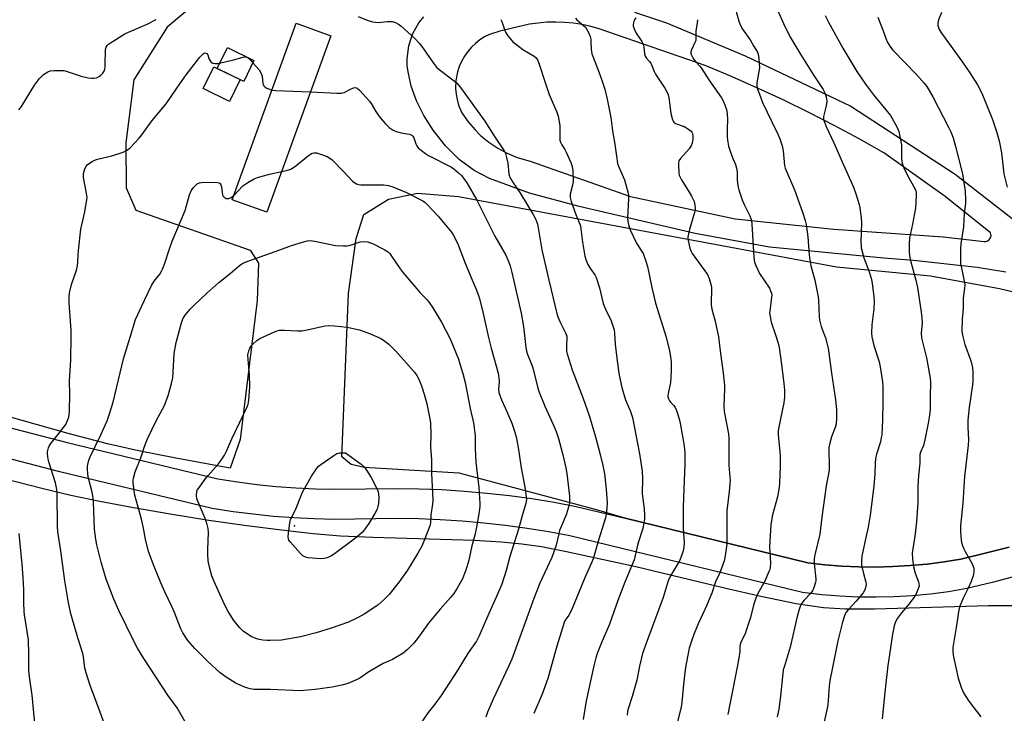
# Model space of a CAD drawing. Units: inches. Extents: x 1279768 to 1285769, y 573448 to 577448.
# Drawn here: x 1283357 to 1283751, y 573775 to 574052 of the extents above; entities that cross this region are included whole.
import ezdxf

# ---------------------------------------------------------------- set-up
doc = ezdxf.new("R2010")
doc.units = ezdxf.units.IN
doc.header["$MEASUREMENT"] = 0
for name, color, linetype in [('BLDG-Footprint', 5, 'Continuous'), ('CULTRL-Pad', 6, 'Continuous'), ('ELEV-Spot Elevation', 7, 'Continuous'), ('NTRL-Farm Land', 3, 'Continuous'), ('TRANS-Driveway', 251, 'Continuous'), ('Undefined', 1, 'Continuous')]:
    doc.layers.add(name, color=color, linetype=linetype)

msp = doc.modelspace()

# ---------------------------------------------------------------- linework, layer by layer
at = {"layer": 'BLDG-Footprint'}
for points, elevation in [([(1283481.78, 574045.86), (1283456.22, 573975.3), (1283442.36, 573980.32), (1283467.92, 574050.88)], 547.66), ([(1283451.03, 574035.9), (1283446.94, 574027.59), (1283436.31, 574032.82), (1283440.4, 574041.13)], 546.46)]:
    msp.add_lwpolyline(points, close=True, dxfattribs=dict(at, elevation=elevation))
at = {"layer": 'CULTRL-Pad'}
msp.add_lwpolyline([(1283445.48, 574028.31), (1283441.19, 574019.57), (1283430.69, 574024.73), (1283434.99, 574033.48), (1283436.31, 574032.82)], close=True, dxfattribs=at)
at = {"layer": 'ELEV-Spot Elevation'}
msp.add_point((1283467.3, 573850, 554.11), dxfattribs=at)
at = {"layer": 'NTRL-Farm Land'}
for points in [[(1283492.31, 574388.35), (1283492.19, 574335.41), (1283475.43, 574227.38), (1283472.67, 574144.52), (1283384.01, 574178.49), (1283359.47, 574117.02), (1283451.51, 574078.84), (1283416.27, 574049.22), (1283403.02, 574028.18), (1283399.77, 574003.03), (1283400.01, 573985.11), (1283403.77, 573976.08), (1283449.56, 573960.1), (1283452.87, 573954.95), (1283452.26, 573940.03), (1283445.51, 573884.48), (1283441.57, 573873.01), (1283419.1, 573877.09), (1283404.84, 573879.89), (1283392.47, 573882.75), (1283376.74, 573886.83), (1283316.2, 573903.85)], [(1283752.91, 573841.47), (1283743.3, 573838.97), (1283733.65, 573836.67), (1283726.91, 573835.56), (1283720.13, 573834.68), (1283713.33, 573834.03), (1283706.51, 573833.63), (1283699.68, 573833.47), (1283692.85, 573833.54), (1283686.03, 573833.86), (1283679.22, 573834.41), (1283672.43, 573835.21), (1283599.42, 573852.98), (1283586.99, 573856.66), (1283533.11, 573871.05), (1283495.07, 573873.22), (1283489.86, 573874.43), (1283486.18, 573877.49), (1283488.83, 573942.77), (1283491.83, 573964.75), (1283494.99, 573974.4), (1283504.81, 573980.57), (1283516.42, 573982.98), (1283532.83, 573981.57), (1283683.9, 573953.5), (1283721.55, 573949.85), (1283749.09, 573944.88), (1283767.67, 573940.45)], [(1283351.64, 573868.75), (1283366.24, 573864.95), (1283377.83, 573862.17), (1283389.4, 573859.75), (1283402.9, 573857.21), (1283417.52, 573854.69), (1283433.02, 573852.25), (1283448.17, 573850.09), (1283462.09, 573848.3), (1283474.69, 573846.92), (1283485.58, 573845.97), (1283498.62, 573845.35), (1283539.16, 573844.21), (1283549.89, 573843.59), (1283558.14, 573842.8), (1283565.93, 573841.62), (1283575.96, 573839.73), (1283603.67, 573833.71), (1283639.66, 573825), (1283653.67, 573821.78), (1283667.78, 573818.95), (1283678.77, 573817.33), (1283687.51, 573816.8), (1283699.19, 573816.71), (1283744.7, 573818.05), (1283758.5, 573818.15)]]:
    msp.add_lwpolyline(points, dxfattribs=at)
at = {"layer": 'TRANS-Driveway'}
for points in [[(1283751.64, 573951.36, 0), (1283740.2, 573953.26, 0), (1283714.65, 573955.99, 0), (1283702.86, 573956.9, 0), (1283657.16, 573961.37, 0), (1283627.36, 573966.84, 0), (1283581.08, 573977.55, 0), (1283561.18, 573982.96, 0), (1283545.19, 573988.76, 0), (1283539.04, 573991.99, 0), (1283533.14, 573996.36, 0), (1283527.61, 574001.79, 0), (1283522.64, 574008.09, 0), (1283518.96, 574013.96, 0), (1283516.03, 574019.84, 0), (1283513.92, 574025.67, 0), (1283512.62, 574031.4, 0), (1283512.35, 574033.95, 0), (1283512.32, 574036.57, 0), (1283513, 574041.8, 0), (1283513.69, 574044.31, 0), (1283514.59, 574046.7, 0), (1283515.71, 574048.93, 0), (1283517.01, 574050.96, 0), (1283518.98, 574053.36, 0)], [(1283603.21, 574055.26, 0), (1283616.03, 574050.98, 0), (1283647.43, 574037.8, 0), (1283689.71, 574017.77, 0), (1283731.31, 573990.56, 0), (1283761.31, 573967.22, 0)], [(1283253.99, 573915.03, 0), (1283376.41, 573883.19, 0), (1283436.64, 573868.75, 0), (1283444.39, 573867.54, 0), (1283452.15, 573866.53, 0), (1283459.95, 573865.73, 0), (1283467.76, 573865.14, 0), (1283475.58, 573864.75, 0), (1283483.42, 573864.57, 0), (1283508.11, 573864.9, 0), (1283517.14, 573864.76, 0), (1283526.16, 573864.4, 0), (1283535.17, 573863.83, 0), (1283544.17, 573863.04, 0), (1283553.14, 573862.03, 0), (1283562.09, 573860.81, 0), (1283571, 573859.38, 0), (1283579.88, 573857.73, 0), (1283599.42, 573852.98, 0), (1283672.43, 573835.21, 0), (1283679.22, 573834.41, 0), (1283686.03, 573833.86, 0), (1283692.85, 573833.54, 0), (1283699.68, 573833.47, 0), (1283706.51, 573833.63, 0), (1283713.33, 573834.03, 0), (1283720.13, 573834.68, 0), (1283726.91, 573835.56, 0), (1283733.65, 573836.67, 0), (1283743.3, 573838.97, 0), (1283752.91, 573841.47, 0)], [(1283783.68, 573837.3, 0), (1283746.22, 573827.26, 0), (1283736.04, 573824.84, 0), (1283728.67, 573823.62, 0), (1283721.48, 573822.68, 0), (1283714.26, 573822, 0), (1283707.01, 573821.57, 0), (1283699.76, 573821.4, 0), (1283692.51, 573821.48, 0), (1283685.26, 573821.81, 0), (1283678.03, 573822.4, 0), (1283670.3, 573823.3, 0), (1283577.35, 573845.92, 0), (1283568.95, 573847.48, 0), (1283560.32, 573848.87, 0), (1283551.65, 573850.05, 0), (1283542.97, 573851.03, 0), (1283534.26, 573851.79, 0), (1283525.54, 573852.35, 0), (1283516.8, 573852.69, 0), (1283508.06, 573852.83, 0), (1283483.3, 573852.5, 0), (1283475.15, 573852.69, 0), (1283467, 573853.09, 0), (1283458.87, 573853.71, 0), (1283450.76, 573854.54, 0), (1283442.68, 573855.59, 0), (1283434.3, 573856.9, 0), (1283373.49, 573871.48, 0), (1283251.48, 573903.21, 0)]]:
    msp.add_polyline3d(points, dxfattribs=at)
msp.add_polyline3d([(1283575.23, 574051.2, 0), (1283571.7, 574051.32, 0), (1283568.18, 574051.23, 0), (1283564.66, 574050.93, 0), (1283561.17, 574050.42, 0), (1283549.3, 574047.63, 0), (1283545.25, 574046.37, 0), (1283543.24, 574045.37, 0), (1283541.35, 574044.17, 0), (1283539.58, 574042.8, 0), (1283537.95, 574041.26, 0), (1283536.48, 574039.56, 0), (1283535.19, 574037.73, 0), (1283533.99, 574035.6, 0), (1283533.09, 574033.54, 0), (1283532.4, 574031.41, 0), (1283531.79, 574027.99, 0), (1283531.63, 574024.76, 0), (1283531.81, 574022.52, 0), (1283532.21, 574020.32, 0), (1283532.82, 574018.16, 0), (1283534.17, 574015, 0), (1283536.62, 574011.49, 0), (1283539.41, 574008.25, 0), (1283541.65, 574006.04, 0), (1283544.94, 574003.31, 0), (1283548.49, 574000.92, 0), (1283552.25, 573998.88, 0), (1283556.2, 573997.23, 0), (1283561.49, 573995.68, 0), (1283601.63, 573981.56, 0), (1283643.38, 573972.68, 0), (1283682.85, 573968.58, 0), (1283726.58, 573965.43, 0), (1283742.91, 573963.58, 0), (1283743.64, 573963.59, 0), (1283744.33, 573963.82, 0), (1283744.93, 573964.24, 0), (1283745.47, 573965.01, 0), (1283745.7, 573965.96, 0), (1283745.45, 573967.13, 0), (1283727.4, 573981.53, 0), (1283702.91, 573999.05, 0), (1283693, 574004.62, 0), (1283682.98, 574010, 0), (1283672.86, 574015.19, 0), (1283662.64, 574020.17, 0), (1283652.32, 574024.96, 0), (1283641.92, 574029.55, 0), (1283631.42, 574033.93, 0), (1283589.06, 574048.62, 0), (1283585.67, 574049.58, 0), (1283582.22, 574050.32, 0), (1283578.74, 574050.86, 0)], close=True, dxfattribs=at)
at = {"layer": 'Undefined'}
msp.add_line((1283448.17, 574037.31, 546), (1283448.66, 574037.07, 546), dxfattribs=at)
for points, elevation in [([(1283579.56, 574052.84), (1283580.15, 574052.23), (1283582.82, 574050.01), (1283583.53, 574049.32), (1283584.16, 574048.38), (1283585.08, 574046.6), (1283585.46, 574045.53), (1283585.67, 574044.44), (1283585.77, 574043.34), (1283585.83, 574040.48), (1283586.18, 574038.61), (1283588.93, 574031.48), (1283590.27, 574027.67), (1283591.28, 574024.47), (1283592.25, 574020.52), (1283593.65, 574013.22), (1283594.35, 574007.84), (1283595.22, 574003.27), (1283595.91, 573997.77), (1283596.39, 573994.82), (1283596.74, 573993.72), (1283597.77, 573991.59), (1283599.11, 573988.27), (1283600.69, 573982.97), (1283600.82, 573982.11), (1283600.83, 573980.64), (1283600.41, 573973.1), (1283600.52, 573971.65), (1283600.85, 573969.91), (1283601.46, 573968.27), (1283603.68, 573963.51), (1283604.27, 573962.5), (1283605.9, 573960.04), (1283606.61, 573958.76), (1283607.6, 573956.12), (1283608.31, 573953.66), (1283610.06, 573945.23), (1283611.56, 573938.9), (1283615.78, 573925.33), (1283617.15, 573919.91), (1283617.43, 573918.46), (1283617.78, 573915.5), (1283617.85, 573914.01), (1283617.8, 573911.94), (1283617.55, 573907.21), (1283616.58, 573902.85), (1283616.48, 573902.01), (1283616.51, 573901.47), (1283616.8, 573900.7), (1283617.23, 573899.97), (1283617.75, 573899.27), (1283618.85, 573898.11), (1283619.42, 573897.27), (1283619.96, 573896), (1283620.5, 573894.42), (1283621.23, 573891.64), (1283622.56, 573884.97), (1283623.02, 573881.81), (1283623.26, 573879.23), (1283623.35, 573874.62), (1283622.71, 573861.32), (1283622.6, 573857.25), (1283622.69, 573849.17), (1283622.98, 573843.14), (1283622.9, 573841.38), (1283622.69, 573839.93), (1283622.15, 573838.32), (1283621.13, 573835.96), (1283617.58, 573829.91), (1283616.62, 573827.98), (1283614.62, 573821.32), (1283608.07, 573803.72), (1283606.41, 573798.94), (1283605.22, 573793.85), (1283604.06, 573788.27), (1283602.25, 573781.7), (1283600.71, 573777.23), (1283600.37, 573775.88), (1283600.19, 573774.24)], 540), ([(1283679.39, 574053.92), (1283680.74, 574051.3), (1283686.51, 574040.95), (1283692.11, 574031.59), (1283695.51, 574026.48), (1283698.68, 574022.27), (1283705.47, 574013.94), (1283708.02, 574009.42), (1283708.84, 574007.58), (1283709.3, 574005.55), (1283709.85, 574002.3), (1283709.96, 574000.41), (1283709.96, 573996.88), (1283710.05, 573995.71), (1283710.21, 573994.88), (1283710.87, 573993.11), (1283712.22, 573990.3), (1283715.34, 573984.58), (1283715.6, 573983.9), (1283715.74, 573983.2), (1283715.76, 573981.8), (1283715.49, 573976.9), (1283714.3, 573970.52), (1283713.13, 573965), (1283712.96, 573962.72), (1283712.93, 573959.59), (1283713.16, 573957.84), (1283713.6, 573955.53), (1283715.67, 573948.19), (1283716.27, 573945.25), (1283717.84, 573935.32), (1283718.11, 573933.29), (1283718.17, 573931), (1283717.83, 573927.05), (1283717.89, 573925.1), (1283719.86, 573917.16), (1283721.4, 573908.96), (1283721.5, 573907.21), (1283721.35, 573901.83), (1283721.35, 573896.92), (1283721.2, 573894.92), (1283720.64, 573890.96), (1283719.22, 573884.3), (1283718.65, 573882), (1283717.53, 573879.36), (1283717.29, 573878.45), (1283717.25, 573874.98), (1283716.76, 573870.03), (1283716.5, 573865.61), (1283716.4, 573859.24), (1283715.96, 573851.5), (1283715.4, 573846.81), (1283714.4, 573840.76), (1283714.23, 573839.31), (1283714.3, 573836.65), (1283714.9, 573832.98), (1283715.42, 573830.99), (1283716.76, 573827.53), (1283716.91, 573826.76), (1283716.92, 573826.01), (1283716.74, 573825.19), (1283716.35, 573824.12), (1283715.78, 573822.8), (1283715.24, 573821.78), (1283712.99, 573818.77), (1283709.92, 573815.13), (1283708.36, 573813.09), (1283707.55, 573811.62), (1283707.01, 573810.03), (1283706.33, 573806.67), (1283705.32, 573800.23), (1283704.51, 573794.14), (1283703.38, 573784.7), (1283702.19, 573772.85)], 530), ([(1283700.46, 574053.24), (1283702.65, 574047.78), (1283703.72, 574044.51), (1283704.18, 574043.48), (1283705.5, 574041.27), (1283706.43, 574040.05), (1283715.92, 574030.33), (1283718.95, 574026.89), (1283720.01, 574025.54), (1283722.41, 574021.47), (1283728.75, 574009.36), (1283729.63, 574007.5), (1283730.56, 574005.1), (1283731.56, 574001.6), (1283732.65, 573996.94), (1283734.24, 573990.69), (1283735.33, 573983.67), (1283735.56, 573980.23), (1283735.56, 573978.79), (1283735, 573974.81), (1283734.69, 573969.49), (1283733.66, 573962.71), (1283733.51, 573960.63), (1283733.47, 573956.17), (1283733.56, 573954.69), (1283734, 573952.35), (1283735.02, 573947.7), (1283735.21, 573946.31), (1283735.12, 573945.01), (1283734.52, 573941), (1283734.55, 573936.81), (1283734.18, 573932.53), (1283734.1, 573927.89), (1283734.33, 573926.16), (1283735.22, 573922.45), (1283737.5, 573916.27), (1283737.92, 573914.93), (1283738.3, 573913.08), (1283738.4, 573911.32), (1283738.41, 573907.77), (1283738.33, 573906.31), (1283737.03, 573897.23), (1283736.5, 573892.22), (1283736.47, 573889.35), (1283736.66, 573884.35), (1283736.58, 573882.22), (1283735.15, 573869.69), (1283734.41, 573858.94), (1283733.51, 573850.06), (1283733.48, 573847.75), (1283733.78, 573844.06), (1283734.2, 573842.37), (1283734.83, 573840.71), (1283735.32, 573839.65), (1283737.54, 573835.98), (1283738.2, 573834.69), (1283738.78, 573833.02), (1283738.88, 573831.92), (1283738.66, 573830.3), (1283737.73, 573827.65), (1283736.6, 573825.07), (1283734.58, 573820.99), (1283733.24, 573817.77), (1283732.81, 573816.39), (1283731.81, 573809.27), (1283730.46, 573801.31), (1283730.41, 573799.44), (1283730.67, 573797.52), (1283732.56, 573789.04), (1283733.88, 573785.07), (1283734.76, 573783.24), (1283736.87, 573779.85), (1283741.62, 573773.55)], 528), ([(1283725.93, 574055.14), (1283724.77, 574052.25), (1283724.42, 574050.94), (1283724.5, 574049.91), (1283725.02, 574048.39), (1283725.92, 574046.94), (1283734.36, 574035.35), (1283737.25, 574030.98), (1283740.26, 574026.21), (1283741.59, 574023.76), (1283742.33, 574022.21), (1283746.29, 574012.33), (1283747.02, 574010.41), (1283748.09, 574007.2), (1283749.01, 574003.84), (1283749.86, 573999.1), (1283750.87, 573990.64), (1283752.14, 573985.38)], 526), ([(1283549.74, 574052.34), (1283550.12, 574051.59), (1283551.19, 574048.31), (1283551.61, 574047.29), (1283552.59, 574045.8), (1283554.47, 574043.48), (1283555.55, 574042.56), (1283558.53, 574040.34), (1283563.05, 574037.65), (1283563.7, 574037.12), (1283564.34, 574036.29), (1283564.72, 574035.5), (1283565.23, 574034.11), (1283567.3, 574027.59), (1283569.1, 574022.35), (1283572.07, 574015.28), (1283572.67, 574013.67), (1283572.98, 574012.24), (1283573.31, 574009.91), (1283573.28, 574005), (1283573.38, 574004.15), (1283573.61, 574003.34), (1283574.06, 574002.31), (1283575.36, 574000.32), (1283575.91, 573999.28), (1283577.7, 573995.23), (1283578.3, 573993.58), (1283578.5, 573991.89), (1283578.64, 573987.6), (1283578.41, 573986.19), (1283577.5, 573982.55), (1283577.4, 573981.71), (1283577.43, 573981.18), (1283577.88, 573979.58), (1283579.78, 573974.43), (1283581.08, 573971.24), (1283581.52, 573969.85), (1283581.74, 573968.68), (1283582.35, 573963.35), (1283583.38, 573957.77), (1283583.72, 573956.38), (1283584.07, 573955.36), (1283584.55, 573954.37), (1283585.58, 573952.69), (1283587.26, 573950.27), (1283587.79, 573949.23), (1283589.16, 573945.03), (1283590.63, 573938.78), (1283591.55, 573936.6), (1283593.79, 573931.91), (1283595.04, 573928.3), (1283595.23, 573926.9), (1283595.43, 573922.51), (1283596.03, 573918.09), (1283596.71, 573911.84), (1283596.99, 573910.15), (1283598.06, 573905.3), (1283598.59, 573903.34), (1283599.64, 573900.34), (1283601.59, 573895.61), (1283602.34, 573893.27), (1283605.2, 573878.73), (1283606.23, 573871.74), (1283606.34, 573868.87), (1283606.28, 573862.72), (1283606.45, 573860.75), (1283607.06, 573856.72), (1283607.22, 573854.19), (1283607.22, 573852.79), (1283606.96, 573851.1), (1283606.47, 573848.88), (1283604.47, 573842.75), (1283603.48, 573838.02), (1283603.02, 573836.38), (1283599.33, 573827.46), (1283596.46, 573820.03), (1283593.2, 573810.65), (1283589.89, 573802.97), (1283588.25, 573798.85), (1283587.7, 573797.2), (1283586.85, 573793.94), (1283583.8, 573779.98), (1283582.59, 573772.51)], 542), ([(1283628.31, 574052.28), (1283628.27, 574050.96), (1283627.71, 574047.65), (1283627.73, 574044.79), (1283627.63, 574043.97), (1283627.34, 574043.14), (1283625.94, 574040.18), (1283625.71, 574039.36), (1283625.72, 574038.57), (1283626.16, 574037.59), (1283626.93, 574036.39), (1283627.63, 574035.49), (1283629.31, 574033.66), (1283630.15, 574032.57), (1283632.91, 574028.17), (1283637.95, 574021), (1283638.9, 574019.24), (1283639.95, 574016.35), (1283640.22, 574014.7), (1283640.38, 574012.47), (1283640.19, 574008.31), (1283640.21, 574005.48), (1283640.38, 574004.06), (1283640.79, 574001.77), (1283641.57, 573999.28), (1283642.6, 573996.56), (1283643.55, 573994.38), (1283643.99, 573992.98), (1283644.2, 573991.52), (1283644.27, 573988.56), (1283644.4, 573986.82), (1283644.59, 573985.39), (1283644.88, 573984.25), (1283646.25, 573980.31), (1283647.06, 573978.45), (1283649.3, 573973.82), (1283649.71, 573972.77), (1283649.93, 573971.95), (1283650.09, 573970.48), (1283650.83, 573957.39), (1283651.1, 573955.34), (1283651.62, 573954), (1283653.18, 573950.87), (1283657.09, 573944.93), (1283657.59, 573943.94), (1283657.89, 573942.95), (1283658.01, 573942.18), (1283657.99, 573941.35), (1283657.22, 573935.79), (1283657.21, 573934.96), (1283657.35, 573933.57), (1283657.78, 573931.38), (1283659.58, 573926.33), (1283660.57, 573922.98), (1283660.99, 573921.27), (1283661.98, 573914.47), (1283662.92, 573906.78), (1283663.15, 573904.19), (1283663.08, 573901.33), (1283662.88, 573899.06), (1283661.37, 573892.01), (1283660.67, 573888.03), (1283660.65, 573886.6), (1283660.75, 573884.88), (1283661.3, 573879.63), (1283661.41, 573877.88), (1283661.43, 573873.52), (1283661.18, 573867.06), (1283660.98, 573865.28), (1283660.33, 573861.53), (1283658.34, 573854.35), (1283658.07, 573852.93), (1283657.71, 573850.33), (1283657.12, 573841.52), (1283657.5, 573835.16), (1283657.41, 573833.3), (1283657.23, 573832.52), (1283656.94, 573831.69), (1283655.28, 573827.88), (1283652.53, 573822.88), (1283651.7, 573821.06), (1283650.83, 573818.64), (1283649.4, 573812.94), (1283647.98, 573808.47), (1283647.36, 573806.83), (1283645.86, 573803.75), (1283645.41, 573802.49), (1283645.32, 573801.85), (1283645.32, 573799.72), (1283644.53, 573794.76), (1283641.35, 573778.63), (1283640.44, 573774.57)], 536), ([(1283391.78, 573769.22), (1283389.06, 573776.97), (1283385.54, 573786.08), (1283383.89, 573791.12), (1283383.44, 573793.08), (1283382.94, 573797.51), (1283382.68, 573798.91), (1283380.61, 573805.11), (1283378.18, 573813.4), (1283377.69, 573815.35), (1283376.79, 573819.97), (1283375.47, 573828.01), (1283373.84, 573839.92), (1283372.63, 573847.54), (1283372.48, 573849.77), (1283372.42, 573862.52), (1283372.28, 573864.49), (1283371.63, 573867.15), (1283368.98, 573875.49), (1283368.73, 573876.63), (1283368.48, 573878.66), (1283368.48, 573879.52), (1283368.57, 573880.05), (1283368.87, 573881.09), (1283369.2, 573881.83), (1283369.86, 573882.82), (1283372.65, 573886.33), (1283375.77, 573890.5), (1283376.54, 573892.05), (1283377, 573893.42), (1283377.18, 573894.27), (1283377.28, 573895.75), (1283377.42, 573902.6), (1283377.27, 573907.86), (1283377.88, 573916.2), (1283377.98, 573925.73), (1283377.89, 573928.19), (1283377.12, 573939.1), (1283377.13, 573941.37), (1283377.34, 573943.06), (1283378.07, 573946.47), (1283380.04, 573952.18), (1283380.47, 573953.88), (1283380.66, 573955.33), (1283380.73, 573958.16), (1283380.88, 573960.07), (1283381.88, 573968.51), (1283383.37, 573975.52), (1283384.28, 573980.37), (1283384.3, 573981.22), (1283384.21, 573982.09), (1283382.91, 573989.24), (1283382.82, 573990.01), (1283382.86, 573990.79), (1283383.43, 573992.67), (1283384.04, 573993.9), (1283384.4, 573994.31), (1283384.84, 573994.66), (1283386.33, 573995.55), (1283387.63, 573996.22), (1283388.43, 573996.53), (1283394.19, 573997.84), (1283398.81, 573999.38), (1283400.27, 574000.05), (1283400.86, 574000.46), (1283401.5, 574001.04), (1283405.1, 574004.92), (1283406.25, 574006.25), (1283410.38, 574011.98), (1283415.87, 574018.66), (1283420.18, 574024.91), (1283423.99, 574030.23), (1283429.41, 574037.32), (1283430.71, 574038.67), (1283431.1, 574038.93), (1283431.48, 574039.04), (1283431.83, 574038.95), (1283432.16, 574038.72), (1283432.54, 574038.19), (1283433.03, 574036.78), (1283433.38, 574036.06), (1283433.82, 574035.43), (1283434.18, 574035.12), (1283434.64, 574034.92), (1283435.42, 574034.78), (1283436.53, 574034.76), (1283437.31, 574034.86)], 546), ([(1283437.31, 574034.86), (1283442.84, 574036.2), (1283446.76, 574037.28), (1283447.55, 574037.4), (1283448.17, 574037.31)], 546), ([(1283448.66, 574037.07), (1283449.34, 574036.47), (1283450.6, 574035.03)], 546), ([(1283450.6, 574035.03), (1283453.06, 574032.19), (1283453.83, 574030.97), (1283454.27, 574029.65), (1283454.55, 574026.73), (1283454.69, 574026.27), (1283454.92, 574025.86), (1283455.5, 574025.34), (1283456.2, 574024.92), (1283457.22, 574024.44), (1283458.23, 574024.13)], 546), ([(1283458.23, 574024.13), (1283459.78, 574023.97), (1283473.63, 574023.37)], 546), ([(1283442.96, 573981.98), (1283446.62, 573985.81), (1283448.56, 573987.15), (1283451.11, 573988.66), (1283452.46, 573989.18), (1283457.21, 573990.5), (1283462.12, 573991.6)], 548), ([(1283424.12, 573770.62), (1283420.38, 573777.2), (1283416.64, 573782.23), (1283407.07, 573796.86), (1283404.53, 573801.04), (1283403.01, 573803.85), (1283397.01, 573816.11), (1283394.98, 573820.57), (1283391.89, 573828.62), (1283389.89, 573835.39), (1283388.28, 573842.32), (1283387.84, 573844.62), (1283387.31, 573848.63), (1283386.92, 573859.46), (1283386.8, 573861.2), (1283386.38, 573863.36), (1283384.84, 573869.03), (1283384.61, 573870.48), (1283384.42, 573872.82), (1283384.47, 573873.68), (1283384.63, 573874.51), (1283385.08, 573876.15), (1283385.47, 573877.23), (1283389.82, 573886.32), (1283392.3, 573891.96), (1283393.3, 573894.71), (1283394.7, 573899.38), (1283398.92, 573916.67), (1283402.02, 573927.14), (1283403.68, 573932.44), (1283407.25, 573940.15), (1283410.05, 573945.96), (1283411.15, 573947.71), (1283413.4, 573950.61), (1283414.1, 573951.72), (1283414.47, 573952.48), (1283415.38, 573954.94), (1283417.08, 573960.22), (1283418.37, 573963.73), (1283423.49, 573975.98), (1283425.29, 573982.22), (1283425.92, 573983.82), (1283426.75, 573985.04), (1283427.73, 573986.14), (1283428.38, 573986.61), (1283429.32, 573987.02), (1283430.1, 573987.2), (1283430.96, 573987.26), (1283436.48, 573987.19), (1283436.99, 573987.09), (1283437.41, 573986.89), (1283437.81, 573986.27), (1283438.03, 573985.45), (1283438.26, 573983.17), (1283438.42, 573982.34), (1283438.62, 573981.86), (1283439.1, 573981.3), (1283439.51, 573981.03), (1283439.97, 573980.85), (1283440.45, 573980.8), (1283440.95, 573980.86), (1283441.93, 573981.2), (1283442.96, 573981.98)], 548)]:
    msp.add_lwpolyline(points, dxfattribs=dict(at, elevation=elevation))
for points, elevation in [([(1283486.73, 573961.85), (1283488.16, 573961.89), (1283489.15, 573962.06), (1283490.47, 573962.45), (1283492.66, 573963.24), (1283493.5, 573963.46), (1283494.67, 573963.54), (1283496.44, 573963.43), (1283497.29, 573963.24), (1283498.36, 573962.78), (1283503.39, 573960.24), (1283504.84, 573959.32), (1283505.37, 573958.78), (1283505.82, 573958.18), (1283509.5, 573952.7), (1283510.69, 573951.06), (1283515.47, 573945.54), (1283517.38, 573943.16), (1283520.23, 573940.32), (1283521.04, 573939.2), (1283522.49, 573937.05), (1283525.95, 573931.36), (1283529.49, 573924.65), (1283532.75, 573916.58), (1283534.73, 573910.27), (1283535.44, 573907.21), (1283537.44, 573896.83), (1283538.78, 573891.09), (1283539.13, 573889.07), (1283539.42, 573885.9), (1283539.51, 573880.7), (1283539.78, 573875.42), (1283540.99, 573865.25), (1283541.38, 573858.91), (1283541.34, 573857.79), (1283541.05, 573855.6), (1283539.99, 573849.36), (1283539.37, 573846.22), (1283538.19, 573841.94), (1283536.96, 573836.27), (1283535.72, 573832.17), (1283535.24, 573830.83), (1283534.35, 573828.77), (1283532.31, 573825.03), (1283530.88, 573822.87), (1283529.58, 573821.24), (1283525.44, 573816.67), (1283520.8, 573811.09), (1283516.83, 573805.48), (1283514.95, 573803.08), (1283512.41, 573800.46), (1283510.64, 573799.03), (1283506.36, 573796.51), (1283502.73, 573794.85), (1283497.86, 573792.13), (1283496.61, 573791.37), (1283493.32, 573789.09), (1283492.34, 573788.51), (1283488.63, 573786.92), (1283486.7, 573786.32), (1283482.33, 573785.51), (1283475.55, 573784.48), (1283469.48, 573784), (1283457.67, 573784.45), (1283451.07, 573784.54), (1283449.53, 573784.72), (1283447.62, 573785.37), (1283444.58, 573786.64), (1283443.54, 573787.16), (1283439.87, 573789.38), (1283437.53, 573791.19), (1283432.65, 573795.68), (1283427.43, 573800.85), (1283424.6, 573804.12), (1283422.6, 573807.18), (1283421.83, 573808.78), (1283420.54, 573811.8), (1283419.21, 573815.35), (1283418.2, 573817.75), (1283415.43, 573823.58), (1283413.82, 573827.22), (1283411.14, 573833.68), (1283408.92, 573839.72), (1283407.73, 573844.55), (1283406.91, 573848.97), (1283406.08, 573852.62), (1283403.45, 573862.14), (1283402.79, 573867.06), (1283402.76, 573868.21), (1283402.89, 573869.04), (1283403.57, 573871.49), (1283405.81, 573877.16), (1283407.41, 573882.09), (1283408.41, 573884.73), (1283411.96, 573891.88), (1283415.22, 573898.05), (1283416.78, 573902.04), (1283418.11, 573906.85), (1283418.56, 573909.08), (1283418.79, 573911.33), (1283419.14, 573918.8), (1283419.95, 573923.19), (1283422.11, 573931.04), (1283422.66, 573932.69), (1283423.47, 573934.16), (1283425.5, 573936.57), (1283426.93, 573938.02), (1283432.24, 573942.98), (1283436.97, 573947.15), (1283441.53, 573950.79), (1283445.21, 573953.99), (1283446.24, 573954.69), (1283447.49, 573955.28), (1283461.33, 573960.27), (1283465.98, 573962.03), (1283470.45, 573963.37), (1283472.42, 573963.88), (1283473.57, 573963.94), (1283475.32, 573963.7), (1283483.58, 573962.03)], 550), ([(1283457.5, 573804.07), (1283456.32, 573804.09), (1283454.58, 573804.27), (1283453.14, 573804.53), (1283451.75, 573804.92), (1283449.96, 573805.71), (1283446.87, 573807.76), (1283445.43, 573809.19), (1283442.98, 573812.12), (1283440.74, 573815.64), (1283439.39, 573818.18), (1283434.98, 573827.96), (1283434.23, 573830.02), (1283433.24, 573833.45), (1283432.77, 573836.01), (1283432.61, 573838.51), (1283432.58, 573840.48), (1283432.81, 573847.34), (1283432.71, 573848.85), (1283432.3, 573850.5), (1283431.49, 573852.93), (1283428.21, 573860.7), (1283428.05, 573862.05), (1283428.21, 573863.65), (1283428.39, 573864.17), (1283428.82, 573864.91), (1283431.79, 573868.94), (1283432.71, 573870.07), (1283436.76, 573874.55), (1283437.96, 573876.22), (1283439.22, 573878.22), (1283440.01, 573879.77), (1283442.18, 573884.71), (1283448.36, 573897.56), (1283448.7, 573898.6), (1283449.02, 573900.15), (1283449.39, 573905.57), (1283449.26, 573910.33), (1283448.67, 573916.49), (1283448.64, 573918.24), (1283448.94, 573919.89), (1283449.33, 573920.91), (1283449.8, 573921.6), (1283450.77, 573922.64), (1283452.23, 573924.02), (1283453.43, 573924.8), (1283459.29, 573927.48), (1283460.36, 573927.91), (1283461.2, 573928.12), (1283463.25, 573928.2), (1283468.47, 573927.86), (1283470.19, 573927.87), (1283472.3, 573928.27), (1283478.81, 573929.82), (1283479.66, 573929.95), (1283480.99, 573930.02), (1283483.3, 573929.88), (1283488.33, 573929.32), (1283493.2, 573928.29), (1283497.24, 573926.83), (1283500.97, 573925.17), (1283501.99, 573924.64), (1283503.41, 573923.76), (1283504.99, 573922.51), (1283507.72, 573919.75), (1283515.24, 573911.33), (1283516.17, 573909.98), (1283516.86, 573908.8), (1283518, 573905.97), (1283519.03, 573902.63), (1283520.11, 573898.74), (1283521.38, 573892.72), (1283521.64, 573890.98), (1283521.73, 573886.3), (1283521.56, 573881.47), (1283522.01, 573876.35), (1283521.97, 573871.04), (1283522.53, 573860.22), (1283522.41, 573858.54), (1283521.74, 573854.34), (1283521.57, 573851.12), (1283521.37, 573849.98), (1283519.41, 573844.76), (1283518.13, 573841.84), (1283516.61, 573839.05), (1283512.44, 573832.24), (1283509.11, 573827.5), (1283505.15, 573822.55), (1283503.13, 573820.5), (1283500.53, 573818.2), (1283495.03, 573814.59), (1283492.47, 573813.19), (1283488.81, 573811.48), (1283481.93, 573808.98), (1283475.92, 573807.18), (1283469.64, 573805.62), (1283461.98, 573804.28)], 552), ([(1283487.63, 573879.15), (1283493.83, 573874.53), (1283495.19, 573873.4), (1283496.08, 573872.26), (1283497.9, 573869.23), (1283500.28, 573864.58), (1283500.69, 573863.5), (1283500.88, 573862.66), (1283500.95, 573861.2), (1283500.78, 573858.83), (1283500.59, 573857.66), (1283500.26, 573856.66), (1283499.41, 573854.9), (1283496.98, 573850.82), (1283495.67, 573848.95), (1283494.42, 573847.44), (1283493.36, 573846.47), (1283491.11, 573844.65), (1283483.21, 573838.72), (1283481.78, 573837.87), (1283480.55, 573837.24), (1283479.78, 573836.98), (1283478.94, 573836.86), (1283477.5, 573836.8), (1283476.03, 573836.87), (1283472.75, 573837.21), (1283471.34, 573837.52), (1283470.62, 573837.93), (1283469.61, 573838.94), (1283465.53, 573843.57), (1283465.03, 573844.25), (1283464.81, 573844.74), (1283464.7, 573845.55), (1283464.82, 573846.98), (1283465.34, 573851.04), (1283465.7, 573852.43), (1283467.68, 573856.29), (1283469.9, 573862.13), (1283470.37, 573863.13), (1283474.05, 573869.78), (1283476.31, 573873.17), (1283476.9, 573873.8), (1283477.82, 573874.52), (1283482.92, 573878.04), (1283484.16, 573878.81), (1283484.68, 573879.03), (1283485.26, 573879.15)], 554)]:
    msp.add_lwpolyline(points, close=True, dxfattribs=dict(at, elevation=elevation))
for points in [[(1283643.59, 574056.54, 534), (1283644.86, 574051.63, 534), (1283645.38, 574050.24, 534), (1283646.4, 574048.45, 534), (1283649.4, 574044.2, 534), (1283650.73, 574041.78, 534), (1283652.28, 574039.25, 534), (1283652.63, 574038.49, 534), (1283652.91, 574036.81, 534), (1283653.09, 574033.05, 534), (1283652.93, 574031.6, 534), (1283652.1, 574026.97, 534), (1283652.12, 574025.83, 534), (1283652.39, 574024.44, 534), (1283653.09, 574022.47, 534), (1283654.4, 574019.15, 534), (1283658.07, 574011.47, 534), (1283660.65, 574006.26, 534), (1283661.34, 574004.66, 534), (1283662.16, 574001.85, 534), (1283662.64, 573999.86, 534), (1283662.97, 573995.49, 534), (1283663.17, 573994.05, 534), (1283663.43, 573992.93, 534), (1283667.08, 573984.24, 534), (1283670.29, 573975.37, 534), (1283671.38, 573972.04, 534), (1283671.74, 573970.34, 534), (1283672.5, 573965.49, 534), (1283672.98, 573958.27, 534), (1283673.22, 573956.24, 534), (1283673.7, 573953.92, 534), (1283675.26, 573948.1, 534), (1283676.61, 573941.51, 534), (1283676.75, 573940.03, 534), (1283677.01, 573933.65, 534), (1283677.14, 573932.24, 534), (1283677.81, 573929.67, 534), (1283679.56, 573925.04, 534), (1283680.61, 573920.92, 534), (1283681.97, 573910.97, 534), (1283683.58, 573900.27, 534), (1283683.96, 573896.32, 534), (1283683.99, 573892.94, 534), (1283683.78, 573890.68, 534), (1283683.4, 573889.29, 534), (1283681.98, 573885.55, 534), (1283681.27, 573882.98, 534), (1283680.89, 573881.25, 534), (1283680.81, 573879.77, 534), (1283681.02, 573874.14, 534), (1283680.96, 573872.13, 534), (1283679.85, 573865.96, 534), (1283678.03, 573853.44, 534), (1283677.22, 573846.65, 534), (1283675.31, 573838.39, 534), (1283675.03, 573836.76, 534), (1283674.97, 573835.97, 534), (1283675.01, 573834.86, 534), (1283675.66, 573828.8, 534), (1283675.65, 573827.92, 534), (1283675.56, 573827.37, 534), (1283674.98, 573825.5, 534), (1283674.31, 573823.97, 534), (1283673.61, 573823.04, 534), (1283671, 573820.22, 534), (1283670.11, 573819.05, 534), (1283669.54, 573818.03, 534), (1283668.89, 573816.05, 534), (1283668.27, 573813.75, 534), (1283665.47, 573801.43, 534), (1283662.95, 573793.44, 534), (1283662.66, 573792.34, 534), (1283662.46, 573790.9, 534), (1283661.59, 573781.88, 534), (1283660.81, 573776.59, 534), (1283660.17, 573773.54, 534)], [(1283492.73, 574053.49, 544), (1283496.26, 574052.08, 544), (1283498.4, 574051.4, 544), (1283499.53, 574051.22, 544), (1283500.69, 574051.18, 544), (1283504.23, 574051.5, 544), (1283506.27, 574051.51, 544), (1283507.63, 574051.16, 544), (1283508.87, 574050.51, 544), (1283509.77, 574049.78, 544), (1283515.31, 574044.75, 544), (1283517.09, 574042.93, 544), (1283518.16, 574041.58, 544), (1283522.76, 574034.86, 544), (1283524.02, 574033.29, 544), (1283525.05, 574032.39, 544), (1283531.06, 574027.85, 544), (1283532.1, 574026.88, 544), (1283533.57, 574025.23, 544), (1283543.27, 574011.68, 544), (1283547.16, 574005.6, 544), (1283551.13, 573999.79, 544), (1283551.63, 573998.78, 544), (1283552.06, 573997.12, 544), (1283552.49, 573994.86, 544), (1283552.98, 573990.59, 544), (1283553.17, 573989.77, 544), (1283553.39, 573989.25, 544), (1283554.7, 573987.01, 544), (1283557.27, 573983.24, 544), (1283562.71, 573974.44, 544), (1283563.58, 573972.65, 544), (1283564.37, 573970.54, 544), (1283564.67, 573969.08, 544), (1283566.1, 573960.28, 544), (1283568.92, 573948.14, 544), (1283572.15, 573934.79, 544), (1283572.55, 573933.46, 544), (1283573.26, 573931.62, 544), (1283575.58, 573927.11, 544), (1283576.07, 573925.82, 544), (1283576.15, 573924.85, 544), (1283575.93, 573922.3, 544), (1283575.92, 573921.19, 544), (1283576.04, 573919.81, 544), (1283576.28, 573918.69, 544), (1283578.29, 573912.32, 544), (1283582.67, 573900.85, 544), (1283585.07, 573894.07, 544), (1283587.6, 573885.52, 544), (1283589.44, 573878.47, 544), (1283590.49, 573874.11, 544), (1283591.12, 573870.68, 544), (1283591.83, 573864.65, 544), (1283592.25, 573859.19, 544), (1283592.13, 573856.95, 544), (1283591.83, 573854.57, 544), (1283591.56, 573853.11, 544), (1283588.72, 573844.16, 544), (1283586.64, 573836.73, 544), (1283585.99, 573835.12, 544), (1283583.16, 573828.91, 544), (1283578.03, 573816.29, 544), (1283576.92, 573814.29, 544), (1283575.46, 573812.24, 544), (1283575.05, 573811.33, 544), (1283572.08, 573801.82, 544), (1283568.5, 573788.88, 544), (1283566.22, 573782.61, 544), (1283562.88, 573774.94, 544)], [(1283603.67, 574052.99, 538), (1283603.03, 574052.04, 538), (1283602.73, 574051, 538), (1283602.65, 574050.18, 538), (1283602.69, 574049.64, 538), (1283602.99, 574048.61, 538), (1283603.83, 574046.86, 538), (1283606.07, 574043.5, 538), (1283606.6, 574042.49, 538), (1283606.89, 574041.4, 538), (1283607.18, 574038.64, 538), (1283607.47, 574037.67, 538), (1283607.89, 574037.03, 538), (1283609.19, 574035.59, 538), (1283609.67, 574034.94, 538), (1283610.14, 574034.02, 538), (1283611.05, 574031.6, 538), (1283611.56, 574030.55, 538), (1283615.34, 574024.92, 538), (1283616.13, 574023.45, 538), (1283616.59, 574022.19, 538), (1283616.84, 574021.04, 538), (1283617.29, 574018.1, 538), (1283617.65, 574014.72, 538), (1283618.18, 574012.73, 538), (1283618.6, 574011.68, 538), (1283618.91, 574011.25, 538), (1283619.54, 574010.81, 538), (1283622.99, 574009.54, 538), (1283624.78, 574008.57, 538), (1283625.87, 574007.69, 538), (1283626.15, 574007.25, 538), (1283626.31, 574006.73, 538), (1283626.47, 574005.59, 538), (1283626.44, 574004.51, 538), (1283626.2, 574002.91, 538), (1283625.87, 574001.9, 538), (1283624.97, 574000.61, 538), (1283621.56, 573996.85, 538), (1283620.96, 573995.89, 538), (1283620.79, 573995.11, 538), (1283620.74, 573994.27, 538), (1283620.84, 573991.14, 538), (1283621.09, 573990.06, 538), (1283621.91, 573988.3, 538), (1283625.09, 573983.33, 538), (1283625.97, 573981.79, 538), (1283626.96, 573979.66, 538), (1283627.33, 573978.3, 538), (1283627.39, 573976.62, 538), (1283627.22, 573975.21, 538), (1283625.16, 573968.38, 538), (1283624.76, 573966.72, 538), (1283624.53, 573965.33, 538), (1283624.57, 573963.94, 538), (1283625.25, 573960.88, 538), (1283625.65, 573959.83, 538), (1283626.23, 573958.86, 538), (1283632.31, 573950.4, 538), (1283633.07, 573948.75, 538), (1283633.88, 573946.07, 538), (1283633.98, 573945.23, 538), (1283634, 573944.08, 538), (1283633.8, 573939.42, 538), (1283633.81, 573938.27, 538), (1283634.15, 573936.6, 538), (1283635.48, 573931.79, 538), (1283636.72, 573925.43, 538), (1283637.36, 573919.91, 538), (1283638.58, 573910.92, 538), (1283639.12, 573906.18, 538), (1283639.14, 573904.72, 538), (1283638.93, 573897.8, 538), (1283638.98, 573895.6, 538), (1283640.7, 573886.7, 538), (1283640.94, 573884.96, 538), (1283640.85, 573874.19, 538), (1283641.34, 573869.37, 538), (1283641.39, 573868.01, 538), (1283641.02, 573863.66, 538), (1283640.07, 573855.95, 538), (1283640.05, 573842.91, 538), (1283639.86, 573840.6, 538), (1283639.09, 573836.29, 538), (1283637.7, 573832.22, 538), (1283637.06, 573830.62, 538), (1283635.61, 573827.51, 538), (1283634.1, 573823.06, 538), (1283633.35, 573821.19, 538), (1283632.06, 573818.26, 538), (1283628.59, 573810.82, 538), (1283627, 573806.96, 538), (1283625.9, 573803.87, 538), (1283625.05, 573801.02, 538), (1283624.71, 573799.59, 538), (1283623.7, 573794.17, 538), (1283623.29, 573791.25, 538), (1283622.7, 573786.55, 538), (1283622.11, 573779.48, 538), (1283621.85, 573777.52, 538), (1283620.05, 573770.62, 538)], [(1283660.42, 574055.76, 532), (1283662.72, 574050.72, 532), (1283665.29, 574045.5, 532), (1283669.25, 574038.89, 532), (1283674.62, 574030.36, 532), (1283678.58, 574024.32, 532), (1283679.43, 574022.81, 532), (1283679.97, 574020.96, 532), (1283680.08, 574019.6, 532), (1283679.79, 574017.89, 532), (1283678.74, 574013.63, 532), (1283678.72, 574012.68, 532), (1283678.89, 574011.93, 532), (1283679.86, 574009.61, 532), (1283682.93, 574003.02, 532), (1283686.15, 573995.41, 532), (1283687.99, 573991.6, 532), (1283690.76, 573985.38, 532), (1283691.69, 573982.61, 532), (1283692.93, 573978.42, 532), (1283693.27, 573977.01, 532), (1283693.8, 573973.02, 532), (1283693.98, 573971.02, 532), (1283693.72, 573963.4, 532), (1283693.74, 573961.99, 532), (1283693.84, 573961.13, 532), (1283694.8, 573957.07, 532), (1283696.89, 573951.85, 532), (1283697.78, 573949, 532), (1283698.17, 573946.97, 532), (1283698.9, 573941.44, 532), (1283698.95, 573939.67, 532), (1283698.8, 573936.71, 532), (1283698.06, 573930.32, 532), (1283697.95, 573927.03, 532), (1283698.03, 573925.56, 532), (1283698.86, 573922.01, 532), (1283701.04, 573915.5, 532), (1283701.43, 573913.51, 532), (1283702.38, 573907.48, 532), (1283702.47, 573905.44, 532), (1283702.46, 573899.3, 532), (1283702.29, 573892.32, 532), (1283701.99, 573886.38, 532), (1283701.85, 573885.2, 532), (1283701.49, 573883.47, 532), (1283699.96, 573878.55, 532), (1283699.56, 573876.67, 532), (1283699.36, 573875.02, 532), (1283699.25, 573870.67, 532), (1283698.92, 573865.77, 532), (1283697.36, 573854.21, 532), (1283696.62, 573849.45, 532), (1283695.71, 573845.25, 532), (1283694.41, 573839.73, 532), (1283694.12, 573837.98, 532), (1283693.94, 573835.63, 532), (1283693.97, 573834.18, 532), (1283694.67, 573830.85, 532), (1283695.64, 573827.36, 532), (1283695.75, 573826.56, 532), (1283695.68, 573825.75, 532), (1283695.29, 573824.41, 532), (1283694.55, 573823.2, 532), (1283691.8, 573819.82, 532), (1283688.61, 573816.38, 532), (1283687.7, 573815.25, 532), (1283687.07, 573813.9, 532), (1283686.31, 573811.41, 532), (1283684.48, 573803.91, 532), (1283682.27, 573793.26, 532), (1283681.31, 573788.17, 532), (1283680.98, 573785.89, 532), (1283680.4, 573778.45, 532), (1283680.13, 573776.44, 532), (1283678.79, 573770.33, 532)], [(1283357.06, 574016.26, 544), (1283358.15, 574017.57, 544), (1283363.31, 574026.12, 544), (1283365.36, 574028.82, 544), (1283366.09, 574029.6, 544), (1283366.96, 574030.33, 544), (1283368.58, 574031.42, 544), (1283369.59, 574031.8, 544), (1283371.02, 574031.94, 544), (1283374.21, 574032.01, 544), (1283375.06, 574031.94, 544), (1283375.91, 574031.75, 544), (1283381.99, 574029.66, 544), (1283384.77, 574029.07, 544), (1283386.17, 574028.88, 544), (1283387, 574028.86, 544), (1283388.12, 574029.08, 544), (1283389.17, 574029.53, 544), (1283389.85, 574030.06, 544), (1283390.65, 574030.92, 544), (1283391.1, 574031.66, 544), (1283391.38, 574032.47, 544), (1283391.54, 574033.33, 544), (1283391.6, 574034.21, 544), (1283391.72, 574040.42, 544), (1283391.9, 574041.25, 544), (1283392.3, 574041.95, 544), (1283392.92, 574042.52, 544), (1283393.63, 574043.02, 544), (1283399.35, 574046.65, 544), (1283400.84, 574047.35, 544), (1283408.4, 574050.44, 544), (1283412, 574052.29, 544)], [(1283473.63, 574023.37, 546), (1283484.2, 574022.88, 546), (1283485.97, 574022.88, 546), (1283487.08, 574023.15, 546), (1283489.69, 574024.54, 546), (1283490.89, 574025.05, 546), (1283491.58, 574025.17, 546), (1283492.24, 574024.96, 546), (1283493.26, 574024.05, 546), (1283497.19, 574019.76, 546), (1283497.86, 574018.83, 546), (1283499.71, 574015.57, 546), (1283501.06, 574013.59, 546), (1283503.43, 574010.78, 546), (1283505.08, 574009.23, 546), (1283506.66, 574008.06, 546), (1283507.95, 574007.52, 546), (1283509.88, 574006.99, 546), (1283513.09, 574006.47, 546), (1283514.13, 574006.1, 546), (1283514.55, 574005.75, 546), (1283514.97, 574005.06, 546), (1283515.75, 574002.6, 546), (1283516.11, 574001.86, 546), (1283516.74, 574001.07, 546), (1283518.01, 573999.95, 546), (1283519.57, 573998.76, 546), (1283520.76, 573998.03, 546), (1283529.98, 573993.29, 546), (1283530.91, 573992.65, 546), (1283532.87, 573991.06, 546), (1283534.08, 573989.87, 546), (1283536.15, 573987.09, 546), (1283539.97, 573980.36, 546), (1283547.35, 573965.74, 546), (1283551.7, 573958.18, 546), (1283552.51, 573956.3, 546), (1283553.44, 573953.84, 546), (1283554.14, 573951.25, 546), (1283557.86, 573934.89, 546), (1283558.73, 573929.69, 546), (1283559.76, 573921.28, 546), (1283560.18, 573919.29, 546), (1283560.53, 573918.18, 546), (1283561.98, 573914.59, 546), (1283562.51, 573913.04, 546), (1283564.59, 573905.02, 546), (1283565.08, 573903.41, 546), (1283567.33, 573897.82, 546), (1283570.63, 573890.48, 546), (1283571.8, 573887.67, 546), (1283572.73, 573884.88, 546), (1283574.57, 573878.3, 546), (1283575.73, 573873.19, 546), (1283576.14, 573870.8, 546), (1283577.2, 573861.74, 546), (1283577.24, 573860.56, 546), (1283577.16, 573859.07, 546), (1283576.83, 573857.36, 546), (1283575.81, 573854.38, 546), (1283573.21, 573848.14, 546), (1283572.73, 573846.26, 546), (1283571.88, 573842.23, 546), (1283570.07, 573837.29, 546), (1283565.37, 573826.97, 546), (1283562.87, 573820.83, 546), (1283557.37, 573805.45, 546), (1283554.1, 573796.67, 546), (1283552.82, 573793.73, 546), (1283546.68, 573780.6, 546), (1283544.45, 573775.4, 546), (1283543.7, 573773.48, 546)], [(1283462.12, 573991.6, 548), (1283465, 573992.24, 548), (1283465.78, 573992.52, 548), (1283466.47, 573992.88, 548), (1283467.83, 573993.84, 548), (1283472.9, 573997.96, 548), (1283473.61, 573998.47, 548), (1283474.36, 573998.87, 548), (1283475.06, 573999.03, 548), (1283476.06, 573998.99, 548), (1283478.46, 573998.3, 548), (1283480.35, 573997.52, 548), (1283481.33, 573996.91, 548), (1283482.25, 573996.21, 548), (1283486.78, 573991.64, 548), (1283490.41, 573987.76, 548), (1283491.3, 573987.02, 548), (1283492.04, 573986.62, 548), (1283492.85, 573986.38, 548), (1283493.7, 573986.29, 548), (1283502.78, 573986.25, 548), (1283503.95, 573986.19, 548), (1283504.81, 573986.04, 548), (1283506.49, 573985.44, 548), (1283511.99, 573983.16, 548), (1283518.55, 573979.81, 548), (1283519.43, 573979.18, 548), (1283520.47, 573978.22, 548), (1283524.74, 573973.7, 548), (1283530, 573967.27, 548), (1283530.64, 573966.32, 548), (1283531.48, 573964.85, 548), (1283532.74, 573962.26, 548), (1283535.51, 573954.98, 548), (1283537.74, 573949.51, 548), (1283539.75, 573944.8, 548), (1283540.81, 573942.04, 548), (1283541.25, 573940.62, 548), (1283542.41, 573935.98, 548), (1283544.76, 573925.27, 548), (1283545.85, 573920.97, 548), (1283548.65, 573910.98, 548), (1283549.06, 573908.1, 548), (1283549.05, 573907.27, 548), (1283548.77, 573904.65, 548), (1283548.95, 573903.29, 548), (1283549.98, 573900.34, 548), (1283551.52, 573897.17, 548), (1283554.18, 573891.01, 548), (1283555.08, 573888.25, 548), (1283555.86, 573885.46, 548), (1283556.61, 573881.31, 548), (1283557.87, 573873.16, 548), (1283559.32, 573865.42, 548), (1283559.94, 573860.56, 548), (1283559.91, 573859.66, 548), (1283559.75, 573858.82, 548), (1283558.42, 573854.41, 548), (1283556.8, 573848.6, 548), (1283553.36, 573837.67, 548), (1283551.87, 573832.1, 548), (1283550.07, 573826.57, 548), (1283548.02, 573821.68, 548), (1283544.89, 573814.92, 548), (1283541.05, 573805.95, 548), (1283539.95, 573803.86, 548), (1283536.72, 573799.19, 548), (1283532.53, 573792.35, 548), (1283525.91, 573782.14, 548), (1283523.39, 573778.65, 548), (1283520.69, 573775.34, 548), (1283517.77, 573771.01, 548)], [(1283350.48, 573707, 544), (1283359.49, 573724.64, 544), (1283360.61, 573727.35, 544), (1283361.78, 573730.69, 544), (1283362.08, 573732.41, 544), (1283362.78, 573737.92, 544), (1283363.26, 573747.16, 544), (1283364.41, 573759.95, 544), (1283364.47, 573761.34, 544), (1283363.68, 573768.12, 544), (1283362.41, 573782.3, 544), (1283361.33, 573789.54, 544), (1283361.02, 573792.32, 544), (1283360.97, 573793.73, 544), (1283361.03, 573798.58, 544), (1283360.86, 573804.31, 544), (1283359.35, 573814.42, 544), (1283359.19, 573815.89, 544), (1283359.05, 573819.18, 544), (1283359.03, 573824.49, 544), (1283358.81, 573829.33, 544), (1283358.36, 573834.67, 544), (1283357.11, 573846.83, 544)]]:
    msp.add_polyline3d(points, dxfattribs=at)

doc.saveas('drawing.dxf')
